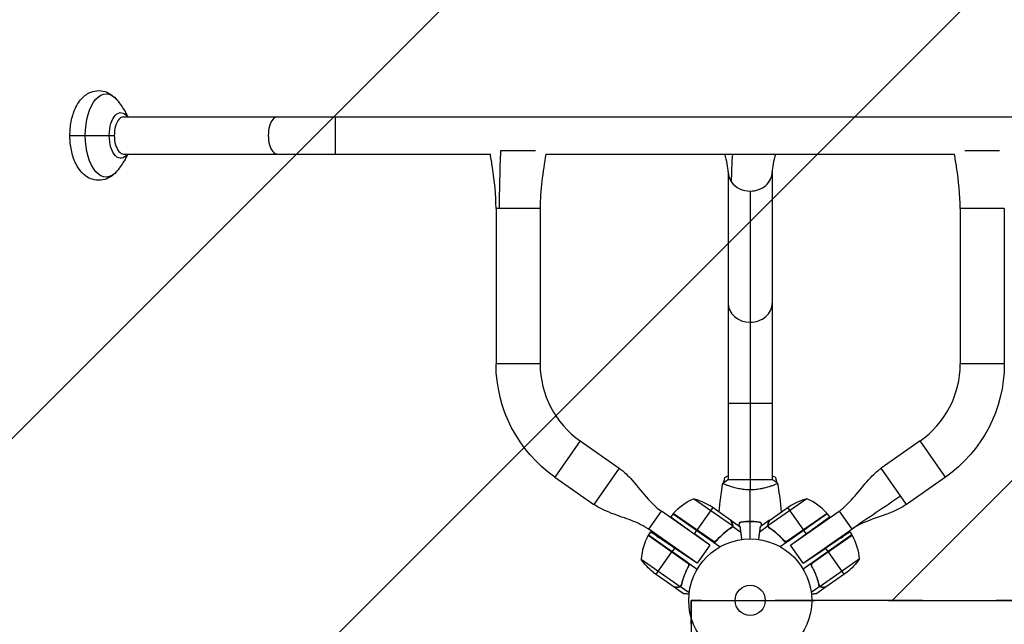
# Model space of a CAD drawing. Units: millimetres. Extents: x -4381 to 4080, y -2165 to 3414.
# Drawn here: x 1534 to 2383, y 1061 to 1582 of the extents above; entities that cross this region are included whole.
import ezdxf

# ---------------------------------------------------------------- set-up
doc = ezdxf.new("R2010")
doc.units = ezdxf.units.MM
doc.header["$LTSCALE"] = 20
doc.linetypes.add('HIDDEN', pattern=[9.525, 6.35, -3.175])
for name, color, linetype in [('2d', 230, 'Continuous'), ('ASTMF3101-SafetyZone', 64, 'HIDDEN'), ('ASTMF3101-TrainingEnvelope', 222, 'HIDDEN'), ('ASTMF3101-TrainingEnvelope_Hatch', 222, 'HIDDEN')]:
    doc.layers.add(name, color=color, linetype=linetype)

msp = doc.modelspace()

# ---------------------------------------------------------------- hatches: boundary and pattern name
at = {"layer": 'ASTMF3101-TrainingEnvelope_Hatch'}
h = msp.add_hatch(dxfattribs=at)
h.set_pattern_fill('ANSI31', color=256, scale=100)
h.set_pattern_definition([(225, (-2356.8, 2276), (224.506, -224.506), [])])
edge = h.paths.add_edge_path()
edge.add_line((-4135.2, 2276), (-3208.8, 2276))
edge.add_line((-3208.8, 2276), (-2356.8, 2276))
edge.add_arc((-2356.8, 2134), 142, 0, 90, ccw=False)
edge.add_line((-2214.8, 2134), (-2214.8, -1052))
edge.add_arc((-2356.8, -1052), 142, -90, 0, ccw=False)
edge.add_line((-2356.8, -1194), (-3283.2, -1194))
edge.add_line((-3283.2, -1194), (-4135.2, -1194))
edge.add_arc((-4135.2, -1052), 142, 180, 270, ccw=False)
edge.add_line((-4277.2, -1052), (-4277.2, 2134))
edge.add_arc((-4135.2, 2134), 142, 90, 180, ccw=False)
edge = h.paths.add_edge_path()
edge.add_arc((-192.8, 964), 142, 0, 90, ccw=False)
edge.add_line((-50.8, 964), (-50.8, 118))
edge.add_arc((-192.8, 118), 142, -90, 0, ccw=False)
edge.add_line((-192.8, -24), (-1083, -24))
edge.add_line((-1083, -24), (-1971.2, -24))
edge.add_arc((-1971.2, 118), 142, 180, 270, ccw=False)
edge.add_line((-2113.2, 118), (-2113.2, 964))
edge.add_arc((-1971.2, 964), 142, 90, 180, ccw=False)
edge.add_line((-1971.2, 1106), (-1081, 1106))
edge.add_line((-1081, 1106), (-192.8, 1106))
edge = h.paths.add_edge_path()
edge.add_line((3074.4, 1082), (2113.2, 1082))
edge.add_line((2113.2, 1082), (2113.2, 0))
edge.add_line((2113.2, 0), (3132.25, 0))
edge.add_arc((2164, -250), 1000, -193.06169, 14.47751, ccw=False)
edge.add_line((1189.87, -24), (192.8, -24))
edge.add_arc((192.8, 118), 142, 180, 270, ccw=False)
edge.add_line((50.8, 118), (50.8, 964))
edge.add_arc((192.8, 964), 142, 90, 180, ccw=False)
edge.add_line((192.8, 1106), (1245.81, 1106))
edge.add_arc((2165.42, 1498.84), 1000, -24.63541, 203.13149, ccw=False)

# ---------------------------------------------------------------- linework, layer by layer
at = {"layer": '2d'}
for p, q in [((1624, 1498.59), (2704, 1498.59)), ((1806.68, 1466.59), (1806.68, 1498.59)), ((1577.77, 1482.59), (1616, 1482.59)), ((1949.08, 1469.71), (1978.92, 1469.71)), ((2349.08, 1469.71), (2378.92, 1469.71)), ((1624, 1466.59), (1940.09, 1466.59)), ((1987.91, 1466.59), (2340.09, 1466.59)), ((2145, 1451.12), (2145, 1186)), ((2183, 1451.12), (2183, 1186)), ((2164, 1434.69), (2164, 1186)), ((1983, 1419.71), (1945, 1419.71)), ((1945, 1419.71), (1945, 1285.72)), ((1983, 1419.71), (1983, 1285.72)), ((2383, 1419.71), (2345, 1419.71)), ((2345, 1419.71), (2345, 1285.72)), ((2383, 1419.71), (2383, 1285.72)), ((1983, 1285.72), (1945, 1285.72)), ((2383, 1285.72), (2345, 1285.72)), ((2183, 1251.55), (2145, 1251.55)), ((2017.54, 1219.37), (1995.74, 1188.24)), ((2017.54, 1219.37), (2051.1, 1195.88)), ((2310.46, 1219.37), (2276.9, 1195.88)), ((2332.26, 1188.24), (2310.46, 1219.37)), ((1995.74, 1188.24), (2029.3, 1164.75)), ((2051.1, 1195.88), (2029.3, 1164.75)), ((2298.7, 1164.75), (2276.9, 1195.88)), ((2332.26, 1188.24), (2298.7, 1164.75)), ((2183.5, 1186), (2144.5, 1186)), ((2145, 1180.81), (2145, 1180.81)), ((2183, 1180.81), (2183, 1180.81)), ((2148.66, 1146.15), (2115.16, 1169.6)), ((2147.14, 1151.19), (2129.19, 1163.75)), ((2212.84, 1169.6), (2179.34, 1146.15)), ((2180.86, 1151.19), (2198.81, 1163.75)), ((2076.53, 1143.28), (2087.43, 1158.84)), ((2128.12, 1130.35), (2087.43, 1158.84)), ((2097.53, 1156.62), (2095.65, 1153.94)), ((2097.53, 1156.62), (2138.08, 1128.23)), ((2097.65, 1156.78), (2131.11, 1133.35)), ((2132.03, 1132.92), (2097.76, 1156.91)), ((2131.77, 1161.94), (2118.12, 1142.45)), ((2230.47, 1156.62), (2189.92, 1128.23)), ((2230.24, 1156.91), (2195.97, 1132.92)), ((2196.23, 1161.94), (2209.88, 1142.45)), ((2196.89, 1133.35), (2230.35, 1156.78)), ((2199.88, 1130.35), (2240.57, 1158.84)), ((2230.47, 1156.62), (2232.35, 1153.94)), ((2240.57, 1158.84), (2251.47, 1143.28)), ((2147.3, 1151.07), (2155.33, 1145.45)), ((2148.8, 1145.93), (2147.81, 1144.5)), ((2148.67, 1148.13), (2148.6, 1148.02)), ((2148.8, 1145.93), (2156.04, 1140.86)), ((2179.2, 1145.93), (2171.96, 1140.86)), ((2180.7, 1151.07), (2172.67, 1145.45)), ((2179.2, 1145.93), (2180.19, 1144.5)), ((2179.33, 1148.13), (2179.4, 1148.02)), ((2076.11, 1138.2), (2110.38, 1114.21)), ((2109.66, 1114.92), (2076.2, 1138.35)), ((2078.12, 1141.1), (2076.31, 1138.52)), ((2076.31, 1138.52), (2118.41, 1109.04)), ((2118.3, 1114.02), (2076.53, 1143.28)), ((2115.88, 1139.24), (2118.01, 1142.28)), ((2129.19, 1129.57), (2115.88, 1139.24)), ((2144.36, 1142.34), (2144.36, 1142.34)), ((2144.9, 1142.74), (2144.54, 1142.23)), ((2148.24, 1145.27), (2148.24, 1145.27)), ((2183.1, 1142.74), (2183.46, 1142.23)), ((2183.64, 1142.34), (2183.64, 1142.34)), ((2198.81, 1129.57), (2212.12, 1139.24)), ((2251.69, 1138.52), (2209.59, 1109.04)), ((2209.7, 1114.02), (2251.47, 1143.28)), ((2209.99, 1142.28), (2212.12, 1139.24)), ((2251.89, 1138.2), (2217.62, 1114.21)), ((2218.34, 1114.92), (2251.8, 1138.35)), ((2249.88, 1141.1), (2251.69, 1138.52)), ((2129.19, 1129.57), (2118.29, 1114.01)), ((2209.71, 1114.01), (2198.81, 1129.57)), ((2083.02, 1104.52), (2096.67, 1124.02)), ((2098.85, 1127.12), (2096.79, 1124.18)), ((2118.29, 1114.01), (2098.85, 1127.12)), ((2209.71, 1114.01), (2229.15, 1127.12)), ((2231.21, 1124.18), (2229.15, 1127.12)), ((2244.98, 1104.52), (2231.33, 1124.02)), ((2070.14, 1117.51), (2103.64, 1094.05)), ((2110.13, 1110.19), (2111.14, 1111.63)), ((2217.87, 1110.19), (2216.86, 1111.63)), ((2257.86, 1117.51), (2224.36, 1094.05)), ((2080.43, 1106.33), (2098.38, 1093.76)), ((2247.57, 1106.33), (2229.62, 1093.76)), ((2103.9, 1094), (2104.89, 1095.42)), ((2105.55, 1098.76), (2105.91, 1099.27)), ((2222.45, 1098.76), (2222.09, 1099.27)), ((2224.1, 1094), (2223.11, 1095.42)), ((2223.68, 1094.75), (2223.68, 1094.75)), ((2098.55, 1093.65), (2098.61, 1093.74)), ((2098.55, 1093.65), (2106.57, 1088.03)), ((2101.78, 1093.37), (2101.85, 1093.47)), ((2103.9, 1094), (2111.43, 1088.72)), ((2224.1, 1094), (2216.57, 1088.72)), ((2229.45, 1093.65), (2221.43, 1088.03)), ((2226.22, 1093.37), (2226.15, 1093.47)), ((2229.45, 1093.65), (2229.39, 1093.74))]:
    msp.add_line(p, q, dxfattribs=at)
for radius in [53, 13]:
    msp.add_circle((2164, 1082), radius, dxfattribs=at)
at = {"layer": '2d', "extrusion": (0, 0, -1)}
for centre, radius, start, end in [((-2064, 1285.72), 119, 305, 0), ((-2264, 1285.72), 119, 180, 235), ((-2135.22, 1123.8), 50, 41.47279, 66.34969), ((-2103.15, 1121.07), 50, 103.8998, 121.37569), ((-2224.85, 1121.07), 50, 58.62431, 76.1002), ((-2100.01, 1154.93), 3, 38.19122, 41.47279), ((-2227.99, 1154.93), 3, 138.52721, 141.80878), ((-2078.75, 1136.77), 3, 28.52721, 31.80878), ((-2249.25, 1136.77), 3, 148.19122, 151.47279), ((-2207.96, 1114.32), 50, 151.47279, 176.34969), ((-2111.64, 1145.4), 50, 308.62431, 326.1002), ((-2216.36, 1145.4), 50, 213.8998, 231.37569)]:
    msp.add_arc(centre, radius, start, end, dxfattribs=at)
at = {"layer": '2d'}
for centre, radius, start, end in [((2064, 1285.72), 81, 180, 235), ((2264, 1285.72), 81, 305, 0), ((2192.78, 1123.8), 50, 41.47279, 66.34969), ((2120.04, 1114.32), 50, 151.47279, 176.34969)]:
    msp.add_arc(centre, radius, start, end, dxfattribs=at)
at = {"layer": '2d', "extrusion": (0, 0, -1)}
for centre, major_axis, start_param, end_param in [((1608.93, 1482.59), (0, 35.84), 4.712389, 6.82479), ((1621.53, 1482.59), (0, 19.69), -1.570796, 0.621882), ((1608.93, 1482.59), (0, 35.84), 2.599988, 4.712389), ((1621.53, 1482.59), (0, 19.69), 2.519711, 4.712389)]:
    msp.add_ellipse(centre, major_axis=major_axis, ratio=0.5, start_param=start_param, end_param=end_param, dxfattribs=at)
at = {"layer": '2d'}
for centre, major_axis, ratio, start_param, end_param in [((1624, 1482.59), (0, 16), 0.5, 0, 3.141593), ((1756.68, 1482.59), (0, 16), 0.5, 0, 3.141593), ((2164, 1451.15), (19, 0), 0.866025, 3.141593, 3.708504), ((2164, 1451.15), (-19, 0), 0.866025, 1.570796, 3.141593), ((2164, 1451.15), (19, 0), 0.866025, 3.708504, 4.712389), ((2164, 1338.15), (19, 0), 0.866025, 3.141593, 4.712389), ((2164, 1338.15), (-19, 0), 0.866025, 1.570796, 3.141593)]:
    msp.add_ellipse(centre, major_axis=major_axis, ratio=ratio, start_param=start_param, end_param=end_param, dxfattribs=at)
for points, knots in [([(1577.77, 1482.59), (1577.77, 1486.61), (1578.14, 1490.63), (1579.62, 1498.43), (1580.75, 1502.2), (1583.95, 1509.26), (1586.03, 1512.56), (1591.18, 1517.56), (1594.03, 1519.45), (1599.71, 1521.15), (1602.22, 1521.38), (1606.95, 1520.84), (1609.14, 1520.12), (1613.37, 1517.94), (1615.31, 1516.39), (1617.38, 1514.22), (1617.79, 1513.76), (1618.17, 1513.3)], [3.141593, 3.141593, 3.141593, 3.141593, 3.505865, 3.505865, 3.877299, 3.877299, 4.261077, 4.261077, 4.564489, 4.564489, 4.770128, 4.770128, 4.964579, 4.964579, 5.195013, 5.195013, 5.253994, 5.253994, 5.253994, 5.253994]), ([(1618.17, 1513.3), (1619.59, 1511.6), (1620.81, 1509.98), (1622.95, 1506.93), (1623.87, 1505.49), (1625.48, 1502.8), (1626.16, 1501.55), (1627.08, 1499.76), (1627.37, 1499.16), (1627.64, 1498.59)], [5.2539941, 5.2539941, 5.2539941, 5.2539941, 5.331724, 5.331724, 5.4094538, 5.4094538, 5.4871836, 5.4871836, 5.5286054, 5.5286054, 5.5286054, 5.5286054]), ([(1618.17, 1451.87), (1615.96, 1449.22), (1613.17, 1446.84), (1607.32, 1444.41), (1604.72, 1443.89), (1599.83, 1444.01), (1597.56, 1444.53), (1593.25, 1446.33), (1591.25, 1447.68), (1587.27, 1451.27), (1585.47, 1453.66), (1582.08, 1459.56), (1580.68, 1463.22), (1578.67, 1470.96), (1578.07, 1475.05), (1577.8, 1480.32), (1577.77, 1481.45), (1577.77, 1482.59)], [1.029191, 1.029191, 1.029191, 1.029191, 1.366088, 1.366088, 1.583718, 1.583718, 1.776252, 1.776252, 1.994064, 1.994064, 2.286332, 2.286332, 2.662964, 2.662964, 3.039187, 3.039187, 3.141593, 3.141593, 3.141593, 3.141593]), ([(1627.64, 1466.59), (1627.37, 1466.01), (1627.08, 1465.41), (1626.16, 1463.62), (1625.48, 1462.37), (1623.87, 1459.68), (1622.95, 1458.24), (1620.81, 1455.19), (1619.59, 1453.57), (1618.17, 1451.87)], [0.75458, 0.75458, 0.75458, 0.75458, 0.7960017, 0.7960017, 0.8737315, 0.8737315, 0.9514614, 0.9514614, 1.0291912, 1.0291912, 1.0291912, 1.0291912]), ([(1945, 1419.71), (1945, 1431.49), (1943.65, 1443.27), (1941.34, 1458.81), (1940.72, 1462.7), (1940.09, 1466.59)], [0, 0, 0, 0, 3.534062, 3.534062, 4.7152, 4.7152, 4.7152, 4.7152]), ([(2345, 1419.71), (2345, 1431.49), (2343.65, 1443.27), (2341.34, 1458.81), (2340.72, 1462.7), (2340.09, 1466.59)], [0, 0, 0, 0, 3.534062, 3.534062, 4.7152, 4.7152, 4.7152, 4.7152]), ([(2051.1, 1195.88), (2055.26, 1192.96), (2058.94, 1189.36), (2067.12, 1180.24), (2071.42, 1174.46), (2077.97, 1167.16), (2079.8, 1165.25), (2083.19, 1162.12), (2084.7, 1160.84), (2086.59, 1159.44), (2086.89, 1159.22), (2087.25, 1158.97), (2087.3, 1158.93), (2087.37, 1158.88), (2087.38, 1158.87), (2087.4, 1158.86), (2087.41, 1158.85), (2087.42, 1158.85), (2087.42, 1158.84), (2087.42, 1158.84), (2087.42, 1158.84), (2087.42, 1158.84), (2087.42, 1158.84), (2087.42, 1158.84), (2087.43, 1158.84), (2087.43, 1158.84), (2087.43, 1158.84), (2087.43, 1158.84), (2087.43, 1158.84), (2087.43, 1158.84), (2087.43, 1158.84), (2087.43, 1158.84), (2087.43, 1158.84), (2087.43, 1158.84), (2087.43, 1158.84), (2087.43, 1158.84), (2087.43, 1158.84), (2087.43, 1158.84), (2087.43, 1158.84), (2087.43, 1158.84), (2087.43, 1158.84), (2087.43, 1158.84), (2087.43, 1158.84), (2087.43, 1158.84), (2087.43, 1158.84), (2087.43, 1158.84), (2087.43, 1158.84), (2087.43, 1158.84), (2087.43, 1158.84), (2087.43, 1158.84), (2087.43, 1158.84), (2087.43, 1158.84), (2087.43, 1158.84), (2087.43, 1158.84), (2087.43, 1158.84), (2087.43, 1158.84), (2087.43, 1158.84), (2087.43, 1158.84), (2087.43, 1158.84), (2087.43, 1158.84), (2087.43, 1158.84), (2087.43, 1158.84), (2087.43, 1158.84), (2087.43, 1158.84), (2087.43, 1158.84), (2087.43, 1158.84), (2087.43, 1158.84), (2087.43, 1158.84), (2087.43, 1158.84), (2087.43, 1158.84), (2087.43, 1158.84), (2087.43, 1158.84), (2087.43, 1158.84), (2087.43, 1158.84), (2087.43, 1158.84), (2087.43, 1158.84), (2087.43, 1158.84), (2087.43, 1158.84)], [0, 0, 0, 0, 1.523491, 1.523491, 3.67658, 3.67658, 4.467487, 4.467487, 5.060869, 5.060869, 5.171999, 5.171999, 5.192835, 5.192835, 5.197557, 5.197557, 5.199918, 5.199918, 5.200508, 5.200508, 5.200803, 5.200803, 5.200877, 5.200877, 5.200914, 5.200914, 5.200933, 5.200933, 5.201177, 5.201177, 5.201767, 5.201767, 5.202357, 5.202357, 5.204718, 5.204718, 5.207079, 5.207079, 5.216524, 5.216524, 5.235412, 5.235412, 5.244857, 5.244857, 5.282634, 5.282634, 5.339299, 5.339299, 5.381798, 5.381798, 5.413673, 5.413673, 5.425625, 5.425625, 5.444514, 5.444514, 5.463402, 5.463402, 5.463698, 5.463698, 5.466059, 5.466059, 5.470781, 5.470781, 5.471961, 5.471961, 5.472109, 5.472109, 5.472286, 5.472286, 5.477008, 5.477008, 5.478189, 5.478189, 5.478336, 5.478336, 5.501002, 5.501002, 5.501002, 5.501002]), ([(2141.24, 1183.61), (2141.3, 1183.9), (2141.36, 1184.18), (2141.47, 1184.72), (2141.53, 1184.98), (2141.63, 1185.47), (2141.68, 1185.71), (2141.78, 1186.15), (2141.82, 1186.35), (2141.91, 1186.74), (2141.95, 1186.91), (2142.05, 1187.39), (2142.11, 1187.63), (2142.16, 1187.87), (2142.18, 1187.93), (2142.2, 1188.02), (2142.2, 1188.04), (2142.2, 1188.04)], [0.006858453, 0.006858453, 0.006858453, 0.006858453, 0.007842932, 0.007842932, 0.008823299, 0.008823299, 0.009803665, 0.009803665, 0.010784032, 0.010784032, 0.011764398, 0.011764398, 0.013725132, 0.013725132, 0.014705498, 0.014705498, 0.015685865, 0.015685865, 0.015685865, 0.015685865]), ([(2185.8, 1188.04), (2185.8, 1188.04), (2185.82, 1187.96), (2185.87, 1187.72), (2185.9, 1187.62), (2185.95, 1187.37), (2185.98, 1187.24), (2186.05, 1186.92), (2186.09, 1186.75), (2186.17, 1186.37), (2186.22, 1186.16), (2186.36, 1185.49), (2186.47, 1185), (2186.64, 1184.19), (2186.7, 1183.9), (2186.76, 1183.61)], [0, 0, 0, 0, 0.001973242, 0.001973242, 0.002959863, 0.002959863, 0.003946484, 0.003946484, 0.004933106, 0.004933106, 0.005919727, 0.005919727, 0.007892969, 0.007892969, 0.008896034, 0.008896034, 0.008896034, 0.008896034]), ([(2240.57, 1158.84), (2240.57, 1158.84), (2240.57, 1158.84), (2240.57, 1158.84), (2240.57, 1158.84), (2240.57, 1158.84), (2240.57, 1158.84), (2240.57, 1158.84), (2240.57, 1158.84), (2240.57, 1158.84), (2240.57, 1158.84), (2240.57, 1158.84), (2240.57, 1158.84), (2240.57, 1158.84), (2240.57, 1158.84), (2240.57, 1158.84), (2240.57, 1158.84), (2240.57, 1158.84), (2240.57, 1158.84), (2240.57, 1158.84), (2240.57, 1158.84), (2240.57, 1158.84), (2240.57, 1158.84), (2240.57, 1158.84), (2240.57, 1158.84), (2240.57, 1158.84), (2240.57, 1158.84), (2240.57, 1158.84), (2240.57, 1158.84), (2240.57, 1158.84), (2240.57, 1158.84), (2240.57, 1158.84), (2240.57, 1158.84), (2240.57, 1158.84), (2240.57, 1158.84), (2240.57, 1158.84), (2240.57, 1158.84), (2240.57, 1158.84), (2240.57, 1158.84), (2240.57, 1158.84), (2240.57, 1158.84), (2240.57, 1158.84), (2240.57, 1158.84), (2240.57, 1158.84), (2240.57, 1158.84), (2240.57, 1158.84), (2240.57, 1158.84), (2240.57, 1158.84), (2240.57, 1158.84), (2240.57, 1158.84), (2240.57, 1158.84), (2240.57, 1158.84), (2240.57, 1158.84), (2240.57, 1158.84), (2240.57, 1158.84), (2240.57, 1158.84), (2240.57, 1158.84), (2240.57, 1158.84), (2240.57, 1158.84), (2240.57, 1158.84), (2240.57, 1158.84), (2240.57, 1158.84), (2240.57, 1158.84), (2240.57, 1158.84), (2240.57, 1158.84), (2240.57, 1158.84), (2240.57, 1158.84), (2240.57, 1158.84), (2240.57, 1158.84), (2240.57, 1158.84), (2240.57, 1158.84), (2240.57, 1158.84), (2240.57, 1158.84), (2240.57, 1158.84), (2240.57, 1158.84), (2240.57, 1158.84), (2240.57, 1158.84), (2240.57, 1158.84), (2240.57, 1158.84), (2240.57, 1158.84), (2240.57, 1158.84), (2240.58, 1158.84), (2240.58, 1158.84), (2240.6, 1158.86), (2240.61, 1158.87), (2240.66, 1158.9), (2240.68, 1158.92), (2241, 1159.14), (2241.28, 1159.34), (2241.94, 1159.83), (2242.31, 1160.11), (2243.65, 1161.16), (2244.61, 1161.97), (2249.69, 1166.51), (2253.33, 1170.78), (2260.88, 1179.95), (2264.79, 1184.92), (2271.62, 1191.74), (2274.16, 1193.96), (2276.9, 1195.88)], [0, 0, 0, 0, 0.000195, 0.000195, 0.000977, 0.000977, 0.008477, 0.008477, 0.017852, 0.017852, 0.042852, 0.042852, 0.043633, 0.043633, 0.049883, 0.049883, 0.053008, 0.053008, 0.053203, 0.053203, 0.053399, 0.053399, 0.053411, 0.053411, 0.056536, 0.056536, 0.069036, 0.069036, 0.072161, 0.072161, 0.073724, 0.073724, 0.075286, 0.075286, 0.075384, 0.075384, 0.081634, 0.081634, 0.081683, 0.081683, 0.082073, 0.082073, 0.094573, 0.094573, 0.100823, 0.100823, 0.113323, 0.113323, 0.114104, 0.114104, 0.120354, 0.120354, 0.129729, 0.129729, 0.154729, 0.154729, 0.165276, 0.165276, 0.193401, 0.193401, 0.268401, 0.268401, 0.293402, 0.293402, 0.299652, 0.299652, 0.305902, 0.305902, 0.309027, 0.309027, 0.310589, 0.310589, 0.31098, 0.31098, 0.311077, 0.311077, 0.311175, 0.311175, 0.311229, 0.311229, 0.311287, 0.311287, 0.311678, 0.311678, 0.317928, 0.317928, 0.327766, 0.327766, 0.432708, 0.432708, 0.572636, 0.572636, 0.945928, 0.945928, 2.617593, 2.617593, 4.508292, 4.508292, 5.512482, 5.512482, 5.512482, 5.512482]), ([(2164, 1177.27), (2163.14, 1177.27), (2162.28, 1177.29), (2160.59, 1177.38), (2159.75, 1177.45), (2158.51, 1177.58), (2158.1, 1177.62), (2157.29, 1177.73), (2156.88, 1177.79), (2155.68, 1177.97), (2154.9, 1178.1), (2153.4, 1178.4), (2152.67, 1178.55), (2151.25, 1178.89), (2150.56, 1179.06), (2148.6, 1179.6), (2147.41, 1179.97), (2145.8, 1180.52), (2145.29, 1180.7), (2144.34, 1181.06), (2143.91, 1181.22), (2142.72, 1181.71), (2142.07, 1182), (2141.32, 1182.36), (2141.12, 1182.47), (2140.79, 1182.66), (2140.67, 1182.74), (2140.56, 1182.83), (2140.53, 1182.86), (2140.49, 1182.91), (2140.49, 1182.93), (2140.5, 1182.98), (2140.5, 1183), (2140.5, 1183), (2140.5, 1183), (2140.5, 1183)], [0.16356818, 0.16356818, 0.16356818, 0.16356818, 0.1661247, 0.1661247, 0.16868122, 0.16868122, 0.16995948, 0.16995948, 0.17123774, 0.17123774, 0.17379425, 0.17379425, 0.17635077, 0.17635077, 0.17890729, 0.17890729, 0.18402032, 0.18402032, 0.18657684, 0.18657684, 0.18913336, 0.18913336, 0.19424639, 0.19424639, 0.19680291, 0.19680291, 0.19935943, 0.19935943, 0.20063769, 0.20063769, 0.20191595, 0.20191595, 0.20447247, 0.20447247, 0.20490292, 0.20490292, 0.20490292, 0.20490292]), ([(2187.5, 1183), (2187.5, 1183), (2187.5, 1183), (2187.5, 1183), (2187.5, 1182.98), (2187.51, 1182.93), (2187.51, 1182.91), (2187.47, 1182.86), (2187.44, 1182.83), (2187.24, 1182.66), (2186.91, 1182.47), (2186.17, 1182.11), (2185.88, 1181.98), (2185.22, 1181.69), (2184.86, 1181.53), (2183.66, 1181.05), (2182.72, 1180.7), (2181.37, 1180.24), (2181.1, 1180.15), (2180.53, 1179.96), (2180.24, 1179.87), (2179.34, 1179.6), (2178.72, 1179.42), (2177.42, 1179.06), (2176.75, 1178.89), (2175.69, 1178.64), (2175.33, 1178.56), (2174.6, 1178.4), (2174.22, 1178.32), (2172.34, 1177.95), (2170.76, 1177.71), (2168.28, 1177.45), (2167.43, 1177.38), (2165.72, 1177.29), (2164.86, 1177.27), (2164, 1177.27)], [0.12220864, 0.12220864, 0.12220864, 0.12220864, 0.12268837, 0.12268837, 0.12524335, 0.12524335, 0.12652085, 0.12652085, 0.12779834, 0.12779834, 0.13290832, 0.13290832, 0.13546331, 0.13546331, 0.1380183, 0.1380183, 0.14312827, 0.14312827, 0.14440577, 0.14440577, 0.14568326, 0.14568326, 0.14823825, 0.14823825, 0.15079324, 0.15079324, 0.15207073, 0.15207073, 0.15334823, 0.15334823, 0.15845821, 0.15845821, 0.16101319, 0.16101319, 0.16356818, 0.16356818, 0.16356818, 0.16356818]), ([(2076.53, 1143.28), (2076.53, 1143.28), (2076.53, 1143.28), (2076.53, 1143.28), (2076.53, 1143.28), (2076.53, 1143.28), (2076.53, 1143.28), (2076.53, 1143.28), (2076.53, 1143.28), (2076.53, 1143.28), (2076.53, 1143.28), (2076.53, 1143.28), (2076.53, 1143.28), (2076.53, 1143.28), (2076.52, 1143.28), (2076.51, 1143.29), (2076.49, 1143.3), (2076.45, 1143.33), (2076.42, 1143.35), (2076.1, 1143.57), (2075.82, 1143.77), (2075.13, 1144.22), (2074.74, 1144.47), (2073.29, 1145.38), (2072.21, 1146), (2066.2, 1149.22), (2060.95, 1151.18), (2049.75, 1155.14), (2043.74, 1157.11), (2035, 1161.2), (2032.04, 1162.83), (2029.3, 1164.75)], [0, 0, 0, 0, 0.82954, 0.82954, 1.27954, 1.27954, 1.42954, 1.42954, 1.47954, 1.47954, 1.49204, 1.49204, 1.49227, 1.49227, 1.492661, 1.492661, 1.498911, 1.498911, 1.508748, 1.508748, 1.613691, 1.613691, 1.753618, 1.753618, 2.126911, 2.126911, 3.798576, 3.798576, 5.689275, 5.689275, 6.693465, 6.693465, 6.693465, 6.693465]), ([(2298.7, 1164.75), (2294.54, 1161.83), (2289.9, 1159.6), (2278.52, 1155.04), (2271.63, 1152.98), (2262.52, 1149.32), (2260.1, 1148.25), (2256, 1146.14), (2254.28, 1145.15), (2252.32, 1143.86), (2252.01, 1143.65), (2251.65, 1143.4), (2251.6, 1143.36), (2251.53, 1143.31), (2251.51, 1143.31), (2251.49, 1143.29), (2251.49, 1143.29), (2251.48, 1143.28), (2251.48, 1143.28), (2251.48, 1143.28), (2251.47, 1143.28), (2251.47, 1143.28), (2251.47, 1143.28), (2251.47, 1143.28), (2251.47, 1143.28), (2251.47, 1143.28), (2251.47, 1143.28), (2251.46, 1143.27), (2251.47, 1143.28), (2251.47, 1143.28), (2251.47, 1143.28), (2251.47, 1143.28), (2251.47, 1143.28), (2251.47, 1143.28), (2251.47, 1143.28), (2251.47, 1143.28), (2251.47, 1143.28), (2251.47, 1143.28), (2251.47, 1143.28), (2251.47, 1143.28)], [0, 0, 0, 0, 1.523491, 1.523491, 3.67658, 3.67658, 4.467487, 4.467487, 5.060869, 5.060869, 5.171999, 5.171999, 5.192835, 5.192835, 5.197557, 5.197557, 5.199918, 5.199918, 5.200508, 5.200508, 5.200803, 5.200803, 5.200877, 5.200877, 5.200914, 5.200914, 5.200951, 5.200951, 5.204576, 5.204576, 5.21402, 5.21402, 5.289574, 5.289574, 5.516236, 5.516236, 5.856229, 5.856229, 6.693205, 6.693205, 6.693205, 6.693205]), ([(2148.5, 1148.26), (2148.15, 1149.01), (2147.86, 1149.64), (2147.4, 1150.63), (2147.23, 1150.99), (2147.14, 1151.19)], [0, 0, 0, 0, 0.00517024, 0.00517024, 0.01034048, 0.01034048, 0.01034048, 0.01034048]), ([(2147.59, 1144.35), (2147.88, 1144.54), (2148.13, 1144.77), (2148.43, 1145.17), (2148.53, 1145.31), (2148.68, 1145.61), (2148.75, 1145.76), (2148.8, 1145.93)], [0, 0, 0, 0, 0.001155292, 0.001155292, 0.001732938, 0.001732938, 0.002310584, 0.002310584, 0.002310584, 0.002310584]), ([(2148.75, 1146.55), (2148.73, 1146.42), (2148.69, 1146.23), (2148.54, 1145.79), (2148.43, 1145.54), (2148.25, 1145.29)], [0, 0, 0, 0, 0.001054862, 0.001054862, 0.002109724, 0.002109724, 0.002109724, 0.002109724]), ([(2148.75, 1146.55), (2148.79, 1146.82), (2148.79, 1147.09), (2148.74, 1147.52), (2148.71, 1147.66), (2148.63, 1147.95), (2148.57, 1148.1), (2148.5, 1148.26)], [0, 0, 0, 0, 0.00218234, 0.00218234, 0.003273511, 0.003273511, 0.004364681, 0.004364681, 0.004364681, 0.004364681]), ([(2148.67, 1148.13), (2148.77, 1147.93), (2148.83, 1147.74), (2148.89, 1147.45), (2148.91, 1147.36), (2148.93, 1147.25), (2148.93, 1147.24), (2148.93, 1147.23)], [0, 0, 0, 0, 0.25, 0.25, 0.375, 0.375, 0.3902923, 0.3902923, 0.3902923, 0.3902923]), ([(2148.8, 1145.93), (2148.91, 1146.27), (2148.96, 1146.62), (2148.94, 1147.17), (2148.92, 1147.36), (2148.83, 1147.73), (2148.77, 1147.93), (2148.67, 1148.13)], [0, 0, 0, 0, 0.5, 0.5, 0.75, 0.75, 1, 1, 1, 1]), ([(2148.95, 1146.9), (2148.95, 1146.75), (2148.94, 1146.6), (2148.9, 1146.28), (2148.86, 1146.1), (2148.8, 1145.93)], [0.5438819, 0.5438819, 0.5438819, 0.5438819, 0.75, 0.75, 1, 1, 1, 1]), ([(2164, 1150.04), (2162.42, 1150.04), (2160.87, 1149.96), (2158.56, 1149.74), (2157.79, 1149.65), (2156.27, 1149.44), (2155.52, 1149.31), (2154.79, 1149.17)], [0.009405818, 0.009405818, 0.009405818, 0.009405818, 0.01410835, 0.01410835, 0.016459616, 0.016459616, 0.018810883, 0.018810883, 0.018810883, 0.018810883]), ([(2164, 1149.84), (2162.45, 1149.84), (2160.92, 1149.77), (2158.65, 1149.55), (2157.9, 1149.47), (2156.41, 1149.26), (2155.67, 1149.14), (2154.95, 1149)], [0.009233803, 0.009233803, 0.009233803, 0.009233803, 0.013850802, 0.013850802, 0.016159301, 0.016159301, 0.0184678, 0.0184678, 0.0184678, 0.0184678]), ([(2173.21, 1149.17), (2171.74, 1149.45), (2170.24, 1149.67), (2167.93, 1149.89), (2167.16, 1149.94), (2165.59, 1150.02), (2164.79, 1150.04), (2164, 1150.04)], [0, 0, 0, 0, 0.004702909, 0.004702909, 0.007054363, 0.007054363, 0.009405818, 0.009405818, 0.009405818, 0.009405818]), ([(2173.05, 1149), (2171.6, 1149.27), (2170.13, 1149.48), (2167.86, 1149.69), (2167.1, 1149.75), (2165.56, 1149.82), (2164.77, 1149.84), (2164, 1149.84)], [0, 0, 0, 0, 0.004616902, 0.004616902, 0.006925353, 0.006925353, 0.009233803, 0.009233803, 0.009233803, 0.009233803]), ([(2179.33, 1148.13), (2179.23, 1147.93), (2179.17, 1147.74), (2179.11, 1147.45), (2179.09, 1147.36), (2179.07, 1147.22), (2179.06, 1147.17), (2179.06, 1147.08), (2179.05, 1147.04), (2179.04, 1146.81), (2179.05, 1146.64), (2179.1, 1146.28), (2179.14, 1146.1), (2179.2, 1145.93)], [0, 0, 0, 0, 0.25, 0.25, 0.375, 0.375, 0.4375, 0.4375, 0.5, 0.5, 0.75, 0.75, 1, 1, 1, 1]), ([(2179.05, 1146.9), (2179.05, 1146.93), (2179.05, 1146.96), (2179.05, 1147.07), (2179.06, 1147.15), (2179.07, 1147.23)], [0.45894, 0.45894, 0.45894, 0.45894, 0.5, 0.5, 0.6098432, 0.6098432, 0.6098432, 0.6098432]), ([(2179.2, 1145.93), (2179.3, 1145.6), (2179.46, 1145.31), (2179.76, 1144.91), (2179.88, 1144.78), (2180.13, 1144.55), (2180.27, 1144.44), (2180.41, 1144.35)], [0, 0, 0, 0, 0.001155976, 0.001155976, 0.001733964, 0.001733964, 0.002311952, 0.002311952, 0.002311952, 0.002311952]), ([(2179.5, 1148.26), (2179.43, 1148.1), (2179.37, 1147.95), (2179.29, 1147.66), (2179.26, 1147.52), (2179.21, 1147.09), (2179.21, 1146.82), (2179.25, 1146.55)], [0, 0, 0, 0, 0.001089402, 0.001089402, 0.002178803, 0.002178803, 0.004357607, 0.004357607, 0.004357607, 0.004357607]), ([(2179.75, 1145.29), (2179.66, 1145.42), (2179.58, 1145.56), (2179.44, 1145.84), (2179.38, 1145.99), (2179.34, 1146.15)], [0.001328787, 0.001328787, 0.001328787, 0.001328787, 0.001872455, 0.001872455, 0.002416124, 0.002416124, 0.002416124, 0.002416124]), ([(2180.86, 1151.19), (2180.77, 1150.99), (2180.6, 1150.63), (2180.14, 1149.64), (2179.85, 1149.01), (2179.5, 1148.26)], [0, 0, 0, 0, 0.00517024, 0.00517024, 0.01034048, 0.01034048, 0.01034048, 0.01034048]), ([(2147.59, 1144.35), (2145.06, 1142.7), (2142.59, 1140.83), (2139.61, 1138.16), (2139.02, 1137.61), (2137.85, 1136.47), (2137.26, 1135.88), (2135.55, 1134.08), (2134.45, 1132.82), (2133.39, 1131.51)], [0, 0, 0, 0, 0.01003251, 0.01003251, 0.01254064, 0.01254064, 0.01504877, 0.01504877, 0.02006502, 0.02006502, 0.02006502, 0.02006502]), ([(2147.42, 1144.48), (2145.24, 1143.05), (2143.11, 1141.47), (2138.99, 1137.93), (2136.99, 1135.98), (2135.08, 1133.82)], [0, 0, 0, 0, 0.00859307, 0.00859307, 0.01718614, 0.01718614, 0.01718614, 0.01718614]), ([(2194.61, 1131.51), (2192.49, 1134.14), (2190.23, 1136.51), (2187.25, 1139.18), (2186.65, 1139.7), (2185.43, 1140.71), (2184.81, 1141.21), (2182.94, 1142.64), (2181.68, 1143.52), (2180.41, 1144.35)], [0, 0, 0, 0, 0.0100259, 0.0100259, 0.01253237, 0.01253237, 0.01503885, 0.01503885, 0.0200518, 0.0200518, 0.0200518, 0.0200518]), ([(2192.92, 1133.82), (2191.01, 1135.98), (2189.01, 1137.93), (2184.89, 1141.47), (2182.76, 1143.05), (2180.58, 1144.48)], [0, 0, 0, 0, 0.00859307, 0.00859307, 0.01718614, 0.01718614, 0.01718614, 0.01718614]), ([(2135.08, 1133.82), (2134.9, 1133.61), (2134.69, 1133.43), (2134.33, 1133.2), (2134.21, 1133.14), (2133.96, 1133.02), (2133.82, 1132.97), (2133.42, 1132.85), (2133.14, 1132.81), (2132.72, 1132.81), (2132.58, 1132.81), (2132.3, 1132.85), (2132.16, 1132.88), (2132.03, 1132.92)], [0, 0, 0, 0, 0.000839577, 0.000839577, 0.001259366, 0.001259366, 0.001679155, 0.001679155, 0.002518732, 0.002518732, 0.002938521, 0.002938521, 0.00335831, 0.00335831, 0.00335831, 0.00335831]), ([(2195.97, 1132.92), (2195.7, 1132.84), (2195.42, 1132.8), (2195, 1132.81), (2194.86, 1132.82), (2194.58, 1132.86), (2194.45, 1132.89), (2194.04, 1133.01), (2193.79, 1133.13), (2193.32, 1133.43), (2193.1, 1133.61), (2192.92, 1133.82)], [0.001013661, 0.001013661, 0.001013661, 0.001013661, 0.001852653, 0.001852653, 0.002272148, 0.002272148, 0.002691644, 0.002691644, 0.003530636, 0.003530636, 0.004369628, 0.004369628, 0.004369628, 0.004369628]), ([(2104.96, 1095.68), (2105.65, 1098.62), (2106.56, 1101.58), (2108.05, 1105.29), (2108.37, 1106.04), (2109.03, 1107.53), (2109.39, 1108.27), (2110.49, 1110.5), (2111.3, 1111.96), (2112.17, 1113.41)], [0, 0, 0, 0, 0.01003251, 0.01003251, 0.01254064, 0.01254064, 0.01504877, 0.01504877, 0.02006502, 0.02006502, 0.02006502, 0.02006502]), ([(2110.38, 1114.21), (2110.55, 1113.98), (2110.68, 1113.73), (2110.82, 1113.33), (2110.85, 1113.19), (2110.91, 1112.92), (2110.93, 1112.78), (2110.95, 1112.36), (2110.93, 1112.08), (2110.81, 1111.54), (2110.71, 1111.28), (2110.58, 1111.03)], [0.001013661, 0.001013661, 0.001013661, 0.001013661, 0.001852653, 0.001852653, 0.002272148, 0.002272148, 0.002691644, 0.002691644, 0.003530636, 0.003530636, 0.004369628, 0.004369628, 0.004369628, 0.004369628]), ([(2215.83, 1113.41), (2217.58, 1110.52), (2219.03, 1107.58), (2220.52, 1103.87), (2220.8, 1103.13), (2221.34, 1101.63), (2221.59, 1100.88), (2222.29, 1098.64), (2222.7, 1097.15), (2223.04, 1095.68)], [0, 0, 0, 0, 0.0100259, 0.0100259, 0.01253237, 0.01253237, 0.01503885, 0.01503885, 0.0200518, 0.0200518, 0.0200518, 0.0200518]), ([(2217.42, 1111.03), (2217.29, 1111.28), (2217.19, 1111.54), (2217.1, 1111.94), (2217.08, 1112.08), (2217.06, 1112.36), (2217.05, 1112.5), (2217.08, 1112.92), (2217.14, 1113.2), (2217.28, 1113.59), (2217.33, 1113.72), (2217.46, 1113.97), (2217.54, 1114.09), (2217.62, 1114.21)], [0, 0, 0, 0, 0.000839577, 0.000839577, 0.001259366, 0.001259366, 0.001679155, 0.001679155, 0.002518732, 0.002518732, 0.002938521, 0.002938521, 0.00335831, 0.00335831, 0.00335831, 0.00335831]), ([(2110.58, 1111.03), (2109.2, 1108.49), (2108.05, 1105.95), (2106.14, 1100.87), (2105.38, 1098.33), (2104.78, 1095.79)], [0, 0, 0, 0, 0.00859307, 0.00859307, 0.01718614, 0.01718614, 0.01718614, 0.01718614]), ([(2223.22, 1095.79), (2222.62, 1098.33), (2221.86, 1100.87), (2219.95, 1105.95), (2218.8, 1108.49), (2217.42, 1111.03)], [0, 0, 0, 0, 0.00859307, 0.00859307, 0.01718614, 0.01718614, 0.01718614, 0.01718614]), ([(2104.31, 1094.73), (2104.21, 1094.6), (2104.11, 1094.48), (2103.89, 1094.25), (2103.77, 1094.15), (2103.64, 1094.05)], [0.001328787, 0.001328787, 0.001328787, 0.001328787, 0.001872455, 0.001872455, 0.002416124, 0.002416124, 0.002416124, 0.002416124]), ([(2104.96, 1095.68), (2104.88, 1095.34), (2104.75, 1095.03), (2104.48, 1094.6), (2104.38, 1094.47), (2104.15, 1094.22), (2104.03, 1094.1), (2103.9, 1094)], [0, 0, 0, 0, 0.001155292, 0.001155292, 0.001732938, 0.001732938, 0.002310584, 0.002310584, 0.002310584, 0.002310584]), ([(2224.1, 1094), (2223.84, 1094.21), (2223.61, 1094.45), (2223.34, 1094.88), (2223.26, 1095.03), (2223.13, 1095.34), (2223.08, 1095.51), (2223.04, 1095.68)], [0, 0, 0, 0, 0.001155976, 0.001155976, 0.001733964, 0.001733964, 0.002311952, 0.002311952, 0.002311952, 0.002311952]), ([(2098.38, 1093.76), (2098.6, 1093.74), (2099, 1093.71), (2100.08, 1093.61), (2100.78, 1093.55), (2101.6, 1093.48)], [0, 0, 0, 0, 0.00517024, 0.00517024, 0.01034048, 0.01034048, 0.01034048, 0.01034048]), ([(2101.6, 1093.48), (2101.77, 1093.47), (2101.93, 1093.47), (2102.23, 1093.49), (2102.38, 1093.51), (2102.79, 1093.61), (2103.05, 1093.7), (2103.29, 1093.83)], [0, 0, 0, 0, 0.001089402, 0.001089402, 0.002178803, 0.002178803, 0.004357607, 0.004357607, 0.004357607, 0.004357607]), ([(2103.9, 1094), (2103.75, 1093.88), (2103.6, 1093.79), (2103.36, 1093.66), (2103.24, 1093.6), (2103.1, 1093.55), (2103.02, 1093.52), (2102.99, 1093.51), (2102.97, 1093.5), (2102.96, 1093.5), (2102.86, 1093.47), (2102.72, 1093.43), (2102.56, 1093.4), (2102.48, 1093.39), (2102.44, 1093.38), (2102.42, 1093.38), (2102.41, 1093.38), (2102.41, 1093.38), (2102.4, 1093.38), (2102.19, 1093.35), (2101.98, 1093.35), (2101.78, 1093.37)], [0, 0, 0, 0, 0.25, 0.25, 0.375, 0.4375, 0.46875, 0.484375, 0.484375, 0.5, 0.5, 0.625, 0.6875, 0.71875, 0.734375, 0.742187, 0.746094, 0.746094, 0.75, 0.75, 1, 1, 1, 1]), ([(2106.57, 1088.03), (2106.57, 1088.03), (2106.72, 1088.02), (2107.14, 1087.98), (2107.31, 1087.96), (2107.63, 1087.94), (2107.8, 1087.92), (2108.02, 1087.9), (2108.12, 1087.89), (2108.19, 1087.89), (2108.22, 1087.88), (2109.01, 1087.81), (2110.03, 1087.73), (2111.3, 1087.61)], [0.5, 0.5, 0.5, 0.5, 0.625, 0.625, 0.6875, 0.6875, 0.71875, 0.734375, 0.7421875, 0.7421875, 0.75, 0.75, 0.9202302, 0.9202302, 0.9202302, 0.9202302]), ([(2216.7, 1087.61), (2217.04, 1087.64), (2217.36, 1087.67), (2218.08, 1087.73), (2218.46, 1087.77), (2218.98, 1087.81), (2219.23, 1087.84), (2219.49, 1087.86), (2219.6, 1087.87), (2219.67, 1087.87), (2219.71, 1087.88), (2220.86, 1087.98), (2221.43, 1088.03), (2221.43, 1088.03)], [0.0797676, 0.0797676, 0.0797676, 0.0797676, 0.125, 0.125, 0.1875, 0.1875, 0.21875, 0.234375, 0.2421875, 0.2421875, 0.25, 0.25, 0.5, 0.5, 0.5, 0.5]), ([(2226.22, 1093.37), (2226.12, 1093.36), (2226.02, 1093.35), (2225.86, 1093.36), (2225.78, 1093.36), (2225.69, 1093.37), (2225.65, 1093.37), (2225.62, 1093.37), (2225.61, 1093.37), (2225.61, 1093.38), (2225.6, 1093.38), (2225.51, 1093.39), (2225.37, 1093.41), (2225.21, 1093.45), (2225.13, 1093.47), (2225.1, 1093.48), (2225.08, 1093.49), (2225.06, 1093.49), (2224.71, 1093.6), (2224.39, 1093.77), (2224.1, 1094)], [0, 0, 0, 0, 0.125, 0.125, 0.1875, 0.21875, 0.234375, 0.242187, 0.246094, 0.246094, 0.25, 0.25, 0.375, 0.4375, 0.46875, 0.484375, 0.484375, 0.5, 0.5, 1, 1, 1, 1]), ([(2224.71, 1093.83), (2224.95, 1093.7), (2225.2, 1093.61), (2225.62, 1093.51), (2225.77, 1093.49), (2226.07, 1093.47), (2226.23, 1093.47), (2226.4, 1093.48)], [0, 0, 0, 0, 0.00218234, 0.00218234, 0.003273511, 0.003273511, 0.004364681, 0.004364681, 0.004364681, 0.004364681]), ([(2226.4, 1093.48), (2227.22, 1093.55), (2227.92, 1093.61), (2229, 1093.71), (2229.4, 1093.74), (2229.62, 1093.76)], [0, 0, 0, 0, 0.00517024, 0.00517024, 0.01034048, 0.01034048, 0.01034048, 0.01034048])]:
    msp.add_open_spline(points, degree=3, knots=knots, dxfattribs=at)
for points in [[(1947.97, 1419.71), (1947.97, 1436.38), (1948.52, 1453.05), (1949.08, 1469.71)], [(1987.91, 1466.59), (1985.39, 1451.06), (1983, 1435.42), (1983, 1419.71)], [(2145, 1451.15), (2145, 1454.8), (2143.89, 1460.81), (2142.23, 1466.59)], [(2147.97, 1442.31), (2147.97, 1450.22), (2148.47, 1458.39), (2148.99, 1466.59)], [(2185.77, 1466.59), (2184.09, 1460.81), (2183, 1454.8), (2183, 1451.15)], [(2142.2, 1188.04), (2143.12, 1188.48), (2144.05, 1188.9), (2145, 1189.29)], [(2183, 1189.29), (2183.95, 1188.9), (2184.88, 1188.48), (2185.8, 1188.04)], [(2137.18, 1158.16), (2137.93, 1166.46), (2139.04, 1174.74), (2140.49, 1182.94)], [(2140.5, 1183), (2141.71, 1184.03), (2143.08, 1185.07), (2144.5, 1186)], [(2164, 1186), (2164, 1183.47), (2164, 1180.53), (2164, 1177.27)], [(2183.5, 1186), (2184.92, 1185.07), (2186.29, 1184.03), (2187.5, 1183)], [(2187.51, 1182.94), (2188.96, 1174.74), (2190.07, 1166.46), (2190.82, 1158.16)], [(2164, 1150.04), (2164, 1159.19), (2164, 1168.27), (2164, 1177.27)], [(2293.65, 1171.95), (2279.72, 1162.2), (2265.4, 1153.03), (2251.47, 1143.28)], [(2147.14, 1151.19), (2147.16, 1151.13), (2147.19, 1151.06), (2147.23, 1150.98)], [(2148.66, 1146.15), (2148.57, 1145.84), (2148.43, 1145.55), (2148.25, 1145.29)], [(2148.75, 1146.55), (2148.73, 1146.41), (2148.7, 1146.28), (2148.66, 1146.15)], [(2154.79, 1149.17), (2154.53, 1148.23), (2154.28, 1147.3), (2154.03, 1146.36)], [(2154.95, 1149), (2154.7, 1148.08), (2154.45, 1147.16), (2154.21, 1146.23)], [(2164, 1135), (2164, 1139.96), (2164, 1144.91), (2164, 1149.84)], [(2173.05, 1149), (2173.3, 1148.08), (2173.55, 1147.16), (2173.79, 1146.23)], [(2173.21, 1149.17), (2173.47, 1148.23), (2173.72, 1147.3), (2173.97, 1146.36)], [(2179.34, 1146.15), (2179.3, 1146.28), (2179.27, 1146.41), (2179.25, 1146.55)], [(2180.77, 1150.98), (2180.81, 1151.06), (2180.84, 1151.13), (2180.86, 1151.19)], [(2139.98, 1138.49), (2139.93, 1138.54), (2139.88, 1138.58), (2139.84, 1138.63)], [(2140.13, 1138.62), (2140.08, 1138.67), (2140.03, 1138.72), (2139.98, 1138.76)], [(2147.88, 1144.85), (2147.74, 1144.71), (2147.59, 1144.59), (2147.42, 1144.48)], [(2148.24, 1145.27), (2148.13, 1145.12), (2148.01, 1144.98), (2147.88, 1144.85)], [(2148.24, 1145.27), (2148.2, 1145.21), (2148.16, 1145.16), (2148.12, 1145.11)], [(2148.25, 1145.29), (2148.25, 1145.28), (2148.25, 1145.28), (2148.24, 1145.27)], [(2148.25, 1145.29), (2148.25, 1145.28), (2148.25, 1145.28), (2148.24, 1145.27)], [(2148.24, 1145.27), (2148.24, 1145.27), (2148.24, 1145.27), (2148.24, 1145.27)], [(2155.33, 1145.45), (2155.33, 1145.45), (2155.37, 1145.35), (2155.46, 1145.16)], [(2172.54, 1145.16), (2172.63, 1145.35), (2172.67, 1145.45), (2172.67, 1145.45)], [(2179.75, 1145.29), (2179.75, 1145.28), (2179.75, 1145.28), (2179.76, 1145.27)], [(2180.58, 1144.48), (2180.25, 1144.69), (2179.98, 1144.96), (2179.76, 1145.27)], [(2179.76, 1145.27), (2179.76, 1145.27), (2179.76, 1145.27), (2179.76, 1145.27)], [(2179.76, 1145.27), (2179.76, 1145.27), (2179.76, 1145.27), (2179.76, 1145.27)], [(2187.87, 1138.62), (2187.92, 1138.67), (2187.97, 1138.72), (2188.02, 1138.76)], [(2188.02, 1138.49), (2188.07, 1138.54), (2188.12, 1138.58), (2188.16, 1138.63)], [(2132.03, 1132.92), (2131.7, 1133.01), (2131.39, 1133.15), (2131.11, 1133.35)], [(2135.98, 1134.52), (2135.98, 1134.62), (2135.99, 1134.72), (2135.99, 1134.82)], [(2192.01, 1134.82), (2192.01, 1134.72), (2192.02, 1134.62), (2192.02, 1134.52)], [(2195.97, 1132.92), (2196.3, 1133.01), (2196.61, 1133.15), (2196.89, 1133.35)], [(2110.38, 1114.21), (2110.18, 1114.49), (2109.94, 1114.72), (2109.66, 1114.92)], [(2217.62, 1114.21), (2217.82, 1114.49), (2218.06, 1114.72), (2218.34, 1114.92)], [(2104.31, 1094.73), (2104.31, 1094.73), (2104.31, 1094.74), (2104.32, 1094.74)], [(2104.78, 1095.79), (2104.7, 1095.41), (2104.54, 1095.06), (2104.32, 1094.75)], [(2104.32, 1094.75), (2104.32, 1094.75), (2104.32, 1094.75), (2104.32, 1094.74)], [(2223.4, 1095.23), (2223.32, 1095.41), (2223.26, 1095.6), (2223.22, 1095.79)], [(2223.68, 1094.75), (2223.57, 1094.9), (2223.48, 1095.06), (2223.4, 1095.23)], [(2223.68, 1094.75), (2223.64, 1094.8), (2223.61, 1094.86), (2223.57, 1094.91)], [(2223.68, 1094.75), (2223.68, 1094.75), (2223.68, 1094.75), (2223.68, 1094.74)], [(2223.69, 1094.73), (2223.69, 1094.73), (2223.69, 1094.74), (2223.68, 1094.74)], [(2224.36, 1094.05), (2224.1, 1094.24), (2223.88, 1094.47), (2223.69, 1094.73)], [(2098.61, 1093.74), (2098.52, 1093.75), (2098.45, 1093.76), (2098.38, 1093.76)], [(2103.64, 1094.05), (2103.53, 1093.97), (2103.41, 1093.9), (2103.29, 1093.83)], [(2224.71, 1093.83), (2224.59, 1093.9), (2224.47, 1093.97), (2224.36, 1094.05)], [(2229.62, 1093.76), (2229.55, 1093.76), (2229.48, 1093.75), (2229.39, 1093.74)]]:
    msp.add_open_spline(points, degree=3, dxfattribs=at)
for points, weights in [([(2095.65, 1153.94), (2095.65, 1153.94), (2104.03, 1147.85), (2115.88, 1139.24)], [1, 0.804737854124, 0.804737854124, 1]), ([(2147.3, 1151.07), (2147.3, 1151.07), (2147.76, 1150.08), (2148.67, 1148.13)], [0.983775506511, 0.983775506511, 0.989183671007, 1]), ([(2179.33, 1148.13), (2180.24, 1150.08), (2180.7, 1151.07), (2180.7, 1151.07)], [1, 0.989183671007, 0.983775506511, 0.983775506511]), ([(2212.12, 1139.24), (2223.97, 1147.85), (2232.35, 1153.94), (2232.35, 1153.94)], [1, 0.804737854124, 0.804737854124, 1]), ([(2078.12, 1141.1), (2078.12, 1141.1), (2086.7, 1135.31), (2098.85, 1127.12)], [1, 0.804737854124, 0.804737854124, 1]), ([(2156.04, 1140.86), (2155.73, 1143.2), (2155.53, 1144.65), (2155.46, 1145.16)], [1, 0.993052325565, 0.993052325565, 1]), ([(2156.9, 1134.52), (2156.61, 1136.69), (2156.32, 1138.81), (2156.04, 1140.86)], [0.999054457313, 0.998421328983, 0.998736509879, 1]), ([(2171.96, 1140.86), (2171.68, 1138.81), (2171.39, 1136.69), (2171.1, 1134.52)], [1, 0.998736509879, 0.998421328983, 0.999054457313]), ([(2172.54, 1145.16), (2172.47, 1144.65), (2172.27, 1143.2), (2171.96, 1140.86)], [1, 0.993048408402, 0.993048408402, 1]), ([(2229.15, 1127.12), (2241.3, 1135.31), (2249.88, 1141.1), (2249.88, 1141.1)], [1, 0.804737854124, 0.804737854124, 1]), ([(2098.55, 1093.65), (2098.55, 1093.65), (2099.64, 1093.55), (2101.78, 1093.37)], [0.983775506511, 0.983775506511, 0.989183671007, 1]), ([(2226.22, 1093.37), (2228.36, 1093.55), (2229.45, 1093.65), (2229.45, 1093.65)], [1, 0.989183671007, 0.983775506511, 0.983775506511])]:
    msp.add_rational_spline(points, weights, degree=3, dxfattribs=at)
at = {"layer": 'ASTMF3101-SafetyZone', "flags": 128}
msp.add_lwpolyline([(318.99, 2006.72, 0.334735), (50.8, 1651), (50.8, -569, 0.379252), (376.2, -936.3, 0.888625), (4062.61, 0), (2113.2, 0), (2113.2, 1082), (4034.5, 1082, 0.975799), (318.99, 2006.72)], format="xyb", dxfattribs=at)
at = {"layer": 'ASTMF3101-TrainingEnvelope', "flags": 128}
msp.add_lwpolyline([(3074.4, 1082), (2113.2, 1082), (2113.2, 0), (3132.25, 0, -1.274651), (1189.87, -24), (192.8, -24, -0.414214), (50.8, 118), (50.8, 964, -0.414214), (192.8, 1106), (1245.81, 1106, -1.536441)], format="xyb", close=True, dxfattribs=at)

doc.saveas('drawing.dxf')
